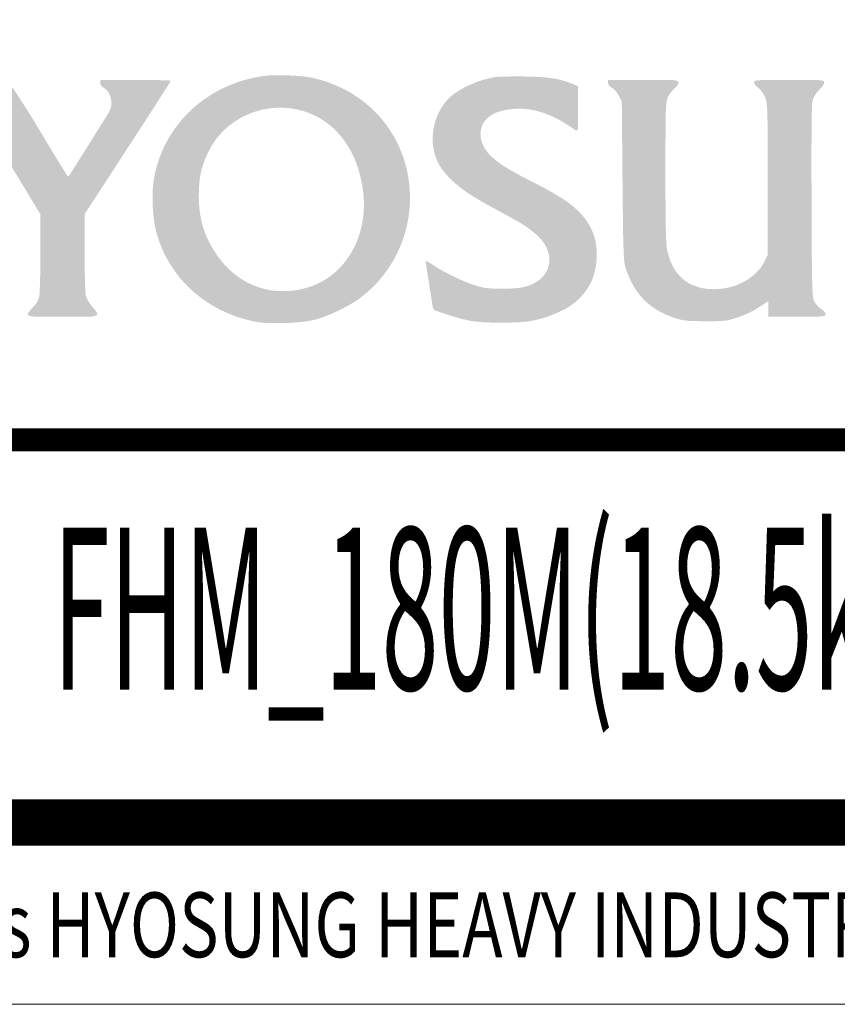
# Model space of a CAD drawing. Units: millimetres. Extents: x 18 to 2577, y 14 to 3795.
# Drawn here: x 518 to 772, y 14 to 320 of the extents above; entities that cross this region are included whole.
import ezdxf
from ezdxf.enums import TextEntityAlignment as Align

# ---------------------------------------------------------------- set-up
doc = ezdxf.new("R2010")
doc.units = ezdxf.units.MM
doc.header["$LTSCALE"] = 80
doc.layers.get('0').update_dxf_attribs({"linetype": 'CONTINUOUS', "lineweight": 30})
doc.layers.add('D', color=7, linetype='CONTINUOUS', lineweight=9)
doc.styles.add('HY견고딕', font='txt')
doc.styles.add('ROMANS', font='romans.shx', dxfattribs={"width": 0.7, "height": 3.5, "bigfont": 'whgtxt.shx'})

# ---------------------------------------------------------------- blocks, each defined once
blk = doc.blocks.new('HS_A4양식_S(297X210MM)')
blk.add_line((18.0000000000002, 18.00000000000068), (196.0000000000001, 18.00000000000068))
at = {"color": 0}
for p, q in [((18, 14.00000000000057), (195.9999999999999, 14.00000000000131)), ((18, 14), (195.9999999999999, 14.00000000000028))]:
    blk.add_line(p, q, dxfattribs=at)
at = {"color": 3, "const_width": 1}
blk.add_lwpolyline([(21.99999999999991, 17.92807144603535), (191.9999999999999, 17.92807144603535), (192, 273.0000000000006), (21.49999999999997, 273.0000000000006)], dxfattribs=at)
at = {"style": 'ROMANS', "width": 0.75}
blk.add_text("The information written in this drawing is HYOSUNG HEAVY INDUSTRIES's property, and may not be disclosed and/or reproduced without the prior official permission of HYOSUNG HEAVY INDUSTRIES Corp.", height=1.4, dxfattribs=at).set_placement((25.5073376602312, 15.01732643448363))
blk = doc.blocks.new('hico_ci')
at = {"true_color": 0x0e4194}
h = blk.add_hatch(color=154, dxfattribs=at)
edge = h.paths.add_edge_path()
edge.add_arc((-87.58889213669869, 67.21039386994674), 115.6573542135317, 327.1048165484382, 327.379148609724)
edge.add_arc((-975.6210822683096, 635.5862093153438), 1170.006555518851, 327.3791455014085, 327.4034389118317)
edge.add_arc((10.06323945754997, 5.298141397494064), 0.03363674859879229, 327.4034434854938, 359.999956419561)
edge.add_arc((10.08695586406088, 5.298141372526757), 0.009920342087866648, 359.9999964333156, 447.9339419372215)
edge.add_arc((8.1752010225552, -47.69314807680414), 53.03568355278372, 87.9338491325548, 88.16463645442393)
edge.add_arc((9.481611089147691, -6.923395607587707), 12.24500540615856, 88.16454350043396, 89.3118246058308)
edge.add_arc((9.337503835981352, -18.91895683877961), 24.24143221381396, 89.31177138105487, 90.00000621573453)
edge.add_line((9.337501206148772, 5.322475375034202), (8.578126206148738, 5.322475375034202))
edge.add_line((8.578126206148738, 5.322475375034216), (8.578126206148738, 5.25822685003422))
edge.add_arc((8.666198882282174, 5.258226829829709), 0.08807267613343815, 179.9999868559348, 200.2438586409471)
edge.add_arc((8.69831167707514, 5.270070055741982), 0.1222997646660304, 200.2439029638572, 216.0719736548398)
edge.add_arc((8.727682244430241, 5.291465640012149), 0.158637090558326, 216.0720310189615, 229.8197973618891)
edge.add_arc((8.790425285179538, 5.365763867678297), 0.2558837655492473, 229.8197694449375, 239.4290538196848)
edge.add_arc((8.530958847521276, 4.926521539180371), 0.2542697950728332, 35.773980360010626, 59.4290939640411, ccw=False)
edge.add_arc((8.3846441228863, 4.821096355150175), 0.43460966330124, 19.939364720869207, 35.77405005855218, ccw=False)
edge.add_arc((8.356329087600102, 4.810824031118727), 0.4647304512079843, 4.612762918081216, 19.939412931985885, ccw=False)
edge.add_arc((8.468191045552942, 4.819849583594632), 0.3525049717728713, -14.242378039020878, 4.612718611072523, ccw=False)
edge.add_arc((8.37886672111813, 4.842523250303046), 0.4446620664386157, 328.1681828404623, 345.7575186850096, ccw=False)
edge.add_arc((-125.627537153641, 88.03314091747795), 158.1735279955739, 327.8878710710293, 328.168161884662, ccw=False)
edge.add_arc((-363.4408394177982, 237.2831641715134), 438.9416461555749, 327.78223336135653, 327.8878867712939, ccw=False)
edge.add_arc((7.874564893326976, 3.292543172559448), 0.04901669569161234, 270.5100142516248, 327.78214302879337, ccw=False)
edge.add_arc((7.874911439092443, 3.253612993188966), 0.01008497392409092, 211.6244722057158, 270.5100004642802, ccw=False)
edge.add_arc((462.6611376262816, 283.3078246804128), 534.1082716524951, 211.5912425901737, 211.6244741420596, ccw=False)
edge.add_arc((49.60484903123921, 29.28092960519082), 49.19058691675746, 211.1883478339968, 211.5912513404664, ccw=False)
edge.add_arc((89.75058026022674, 53.58285426920961), 96.1188649406232, 210.944249107223, 211.1883290356674, ccw=False)
edge.add_arc((-23.94473440569851, -14.58175150186155), 36.44447107999163, 30.94431844343522, 31.63759526091016)
edge.add_arc((-7.928916743040276, -4.714298704185325), 17.63295758118127, 31.63769531155149, 32.8310410223266)
edge.add_arc((-9.367680583845129, -5.642642252222785), 19.34522599837955, 32.83109061856086, 33.7003780165808)
edge.add_arc((6.382520501175406, 4.861586527081016), 0.4135684780636451, 33.70034679136021, 47.50976918376232)
edge.add_arc((6.35941429625359, 4.836362018646184), 0.4477762627282614, 47.50975857406636, 66.4310955419071)
edge.add_arc((6.271751073153951, 4.635410225171825), 0.6670169158575688, 66.43114360342825, 80.4677626110921)
edge.add_arc((6.102158472550343, 3.625459070578245), 1.691108212981185, 80.46774511113301, 88.4389558479287)
edge.add_arc((5.785070374573792, -8.009341366430519), 13.33022871544476, 88.43889006856084, 90.18018989185562)
edge.add_arc((5.834315241008426, -23.67389749204497), 28.99486224672253, 90.1801526105918, 90.71896112843406)
edge.add_arc((5.498262702725754, 3.105442411625233), 2.213413873179214, 90.71892629454378, 94.25677422828905)
edge.add_arc((5.357341162462205, 4.998739249772001), 0.3148797550115914, 94.25673904725257, 105.4967135946727)
edge.add_arc((5.275644857788564, 5.293392175350647), 0.009110834502378819, 105.4966114967839, 238.0067809175427)
edge.add_arc((4.252225556749778, 3.655145908229215), 1.922530410003445, 53.281262030822575, 58.00680649472531, ccw=False)
edge.add_arc((3.278514217656578, 2.34970027732092), 3.551119390420127, 50.29611920957092, 53.28128967502448, ccw=False)
edge.add_arc((3.367779009109483, 2.457206528810275), 3.411384652069549, 47.32926842106173, 50.296107328445714, ccw=False)
edge.add_arc((5.015447560932614, 4.24459976048162), 0.980420600239397, 39.82273817270891, 47.329237615382624, ccw=False)
edge.add_arc((5.0822900594072, 4.300335129029136), 0.8933898533210056, 32.48958094374319, 39.82277055643982, ccw=False)
edge.add_arc((-55.12113784600947, -34.03807164447284), 72.26765808419817, 32.17192166635982, 32.48956926458112, ccw=False)
edge.add_arc((-36.62863076186463, -22.40537547880605), 50.42063452628888, 31.63174257217389, 32.1719261811038, ccw=False)
edge.add_arc((-61.26873061042318, -37.58294216214503), 79.36010672211306, 31.24720576788991, 31.631774679040575, ccw=False)
edge.add_line((6.579174399898761, 3.583650175034208), (7.28437620614875, 2.421387475034209))
edge.add_line((7.28437620614875, 2.421387475034209), (7.28421935302373, 1.572712675034211))
edge.add_arc((-26.29039406896339, 1.57890429528149), 33.57461399289706, 359.3674324155447, 359.98943387076315, ccw=False)
edge.add_arc((-6.209515706452777, 1.357180485688815), 13.49251158161575, 358.13862431789545, 359.36749241990196, ccw=False)
edge.add_arc((-5.06519223850529, 1.319977115114682), 12.34758350970553, 357.10324926653715, 358.1386915486749, ccw=False)
edge.add_arc((6.875745304499446, 0.7157539846580931), 0.3913685987348835, 344.5565989774974, 357.10328448918904, ccw=False)
edge.add_arc((6.965432665634751, 0.6909766429349986), 0.2983216245217534, 333.7316691536306, 344.5566396288096, ccw=False)
edge.add_arc((6.72166906340982, 0.8112843482579137), 0.5701573060091718, 327.0652532396875, 333.73168445078386, ccw=False)
edge.add_arc((6.672450634722168, 0.8431672817903575), 0.6288000819758233, 320.66539376668703, 327.0652725783152, ccw=False)
edge.add_arc((6.728708927377227, 0.7970643240633137), 0.556064408449558, 313.6474247892735, 320.66533855560454, ccw=False)
edge.add_arc((7.50535355754414, -0.01714257729648239), 0.5691510197192278, 133.647408069556, 148.3259636151153)
edge.add_arc((7.052183909207088, 0.2624570773319164), 0.03666750162476553, 148.3259389618278, 253.6268939152288)
edge.add_arc((7.187812768795311, 0.724081801180958), 0.5178042526860861, 253.6268161479213, 269.4911530252744)
edge.add_arc((7.762562769238059, 65.43971550516704), 65.23599013016188, 269.4911602438272, 269.9999459300735)
edge.add_arc((7.76246187787325, 66.32566976228848), 66.12194438726597, 270.0000340786137, 270.5083614008801)
edge.add_arc((8.345128069280747, 0.6569011900988073), 0.4505909241434287, 270.5084270729581, 288.0799916175415)
edge.add_arc((8.472636999600866, 0.2663252159377834), 0.03972827202814812, 288.0800301696663, 390.2105896667334)
edge.add_arc((7.866984011619934, -0.08632322706134232), 0.7405681012330404, 30.2105971818557, 42.66885251523486)
edge.add_arc((8.88747008343887, 0.8543285775446776), 0.6473143290490169, 216.4891175845401, 222.6689172848921, ccw=False)
edge.add_arc((9.082377253938319, 0.9984956657473418), 0.8897456686747677, 211.6204300748815, 216.4891512352539, ccw=False)
edge.add_arc((9.017810397560368, 0.9587427535013688), 0.8139223676766171, 206.6459126673218, 211.6204676047614, ccw=False)
edge.add_arc((8.537487405576371, 0.7177332187452947), 0.2765251472969634, 195.5184111570572, 206.6458959067241, ccw=False)
edge.add_arc((8.622706996762076, 0.7413959632433063), 0.3649689384809635, 182.7461762309144, 195.5183759813155, ccw=False)
edge.add_arc((22.51442657138034, 1.407729290481242), 14.27266007837977, 181.8369932019523, 182.7461578620843, ccw=False)
edge.add_arc((22.24609573247881, 1.399143716806435), 14.0041919224401, 180.6627529541779, 181.8370769737105, ccw=False)
edge.add_arc((39.00217691040842, 1.592994806739142), 30.76139439439919, 180.0107681297366, 180.6627923414326, ccw=False)
edge.add_line((8.240783059273724, 1.587213531284235), (8.240626206148761, 2.422264215659226))
edge.add_line((8.240626206148761, 2.422264215659212), (9.168751206148727, 3.848035806284216))
edge.add_arc((-178.2051710669145, 125.8217303322709), 223.5767628898644, 326.9373177716921, 327.1048506011462)
h = blk.add_hatch(color=154, dxfattribs=at)
edge = h.paths.add_edge_path()
edge.add_arc((11.68919191191969, 2.538343205864436), 1.965765927080678, 187.2894835030015, 194.5072811928714)
edge.add_arc((12.2660136002329, 2.68759712545301), 2.561584685278885, 194.5072699262425, 211.1343780194059)
edge.add_arc((12.33193142044212, 2.727411402982582), 2.638593358204431, 211.1343063245497, 227.3961501525145)
edge.add_arc((12.39077391693854, 2.791393139484924), 2.725519200160242, 227.396144906125, 243.3761176964152)
edge.add_arc((12.47858414191199, 2.966573659689544), 2.921475445915393, 243.3762052570861, 258.5454178779332)
edge.add_arc((12.25548099169282, 1.865535318699628), 1.798060810105342, 258.5455157035683, 267.7626426167035)
edge.add_arc((12.39707128768441, 5.48965936480019), 5.424949685359572, 267.7626533380533, 271.8086900758062)
edge.add_arc((12.39714799714449, 5.487347908822073), 5.422636959854104, 271.8086508097766, 275.8526255419379)
edge.add_arc((12.76951933404519, 1.854596479325295), 1.770850635183754, 275.8526732157882, 285.1663574160452)
edge.add_arc((12.68579322948068, 2.163462045791235), 2.090863132942609, 285.1664606073626, 291.9979895865242)
edge.add_arc((11.88375951074914, 4.148757677798571), 4.232044309873992, 291.9980303602974, 296.0291748207384)
edge.add_arc((11.8953527023329, 4.125010831351645), 4.205618663335664, 296.0292224569466, 300.0651782722474)
edge.add_arc((13.0211886708172, 2.180116209936116), 1.958371076543978, 300.0652126386263, 307.2129491570039)
edge.add_arc((12.60298579963501, 2.730816311242165), 2.649865286961164, 307.2129929084344, 321.4633113674406)
edge.add_arc((12.55214108457989, 2.771312353273785), 2.714866167484631, 321.4633254862762, 335.4570189951541)
edge.add_arc((12.54025299389133, 2.776741611822786), 2.727935350631395, 335.4570042895629, 349.4153063551598)
edge.add_arc((12.56243411208112, 2.772596560077034), 2.70537025683335, 349.4153084606654, 363.4608321026616)
edge.add_arc((12.55539298521609, 2.772171604026838), 2.712424195763331, 3.460813831792296, 21.82344865292583)
edge.add_arc((12.69353961127501, 2.8274904571131), 2.563613356788706, 21.8234786956147, 40.97970416400582)
edge.add_arc((12.6763417641564, 2.812548629808475), 2.586395458200169, 40.97974863379949, 60.04220559561634)
edge.add_arc((12.5682015241656, 2.624921177873176), 2.802955778252767, 60.04224661876668, 77.98924148490866)
edge.add_arc((12.76698895917229, 3.559273059424314), 1.847691478243744, 77.98928495001745, 84.92408230861547)
edge.add_arc((12.41594903514419, -0.3928076015475597), 5.81533190790588, 84.92407827458382, 87.8748770375062)
edge.add_arc((12.41587516820698, -0.3948385649667756), 5.817364213615624, 87.8748917700453, 90.82752369380134)
edge.add_arc((12.35898362394613, 3.543982155733403), 1.87813264925904, 90.8275496515172, 97.68541118779471)
edge.add_arc((12.50000217084153, 2.498990270799283), 2.932596622159962, 97.68543121261783, 115.3037019253431)
edge.add_arc((12.42504406724476, 2.657544984759511), 2.757216136909978, 115.3037564079968, 133.7558804179542)
edge.add_arc((12.36598733776071, 2.719229187338541), 2.671819192405485, 133.7559606811701, 152.5295614758335)
edge.add_arc((12.30379515834289, 2.751564056279648), 2.601723465502769, 152.5295701082027, 171.6812438555395)
edge.add_arc((11.75079872226166, 2.832420689618715), 2.042847044932155, 171.6811963835469, 178.7094137085831)
edge.add_arc((13.66132696950058, 2.789382430881972), 3.953859989735534, 178.7094663218426, 182.9972113084133)
edge.add_arc((13.64521779882244, 2.788546432379022), 3.937729142960169, 182.997319722999, 187.2894176632888)
edge = h.paths.add_edge_path(flags=16)
edge.add_arc((12.43454166001834, 2.94986987967664), 1.722679258958263, 167.6028225002973, 175.2876595505345, ccw=False)
edge.add_arc((12.34351379692515, 2.969881443842425), 1.629477678749483, 159.6660333993345, 167.6029080598833, ccw=False)
edge.add_arc((13.32730393623007, 2.605303356162651), 2.678648885087997, 154.196473116792, 159.6660354923936, ccw=False)
edge.add_arc((12.37288713534366, 3.066757485989228), 1.618530333347016, 132.6447728647698, 154.1964265783206, ccw=False)
edge.add_arc((12.45933487403192, 2.972894146620803), 1.746137300247647, 112.28517211592961, 132.6447851165569, ccw=False)
edge.add_arc((12.47029381202617, 2.946159298904831), 1.775031078125534, 92.10890726691781, 112.2852396066684, ccw=False)
edge.add_arc((12.46824060483362, 3.001901121937323), 1.719251453759407, 71.443714094842, 92.10888828588702, ccw=False)
edge.add_arc((12.4972358374809, 3.088284152688189), 1.628132018335549, 52.83166924084031, 71.44363011939481, ccw=False)
edge.add_arc((12.40506498923014, 2.966717600473032), 1.780689849601566, 35.42864611199792, 52.83160064103822, ccw=False)
edge.add_arc((12.19004330619771, 2.813748873186071), 2.044571936339573, 19.300637357654125, 35.428621339692825, ccw=False)
edge.add_arc((11.49144959248736, 2.569094329895151), 2.784767195974786, 6.506995906487589, 19.300671919105184, ccw=False)
edge.add_arc((12.02197803005953, 2.629605598560161), 2.25079899775696, -10.358093236890397, 6.507006827108285, ccw=False)
edge.add_arc((12.3189969221811, 2.57531883060318), 1.948859806116598, 330.85322717738404, 349.64185270600444, ccw=False)
edge.add_arc((12.4797538450747, 2.485672308726933), 1.764796536721063, 311.00800257837096, 330.8531818324648, ccw=False)
edge.add_arc((12.61813730835775, 2.326523565679054), 1.553897733209628, 289.17587637404074, 311.0080431697409, ccw=False)
edge.add_arc((12.51907279004075, 2.611383135112632), 1.855491421948564, 270.78068982063064, 289.17588751656626, ccw=False)
edge.add_arc((12.52189537146756, 2.404211824798011), 1.648300884560428, 250.67760092073502, 270.7807047072632, ccw=False)
edge.add_arc((12.53142804544882, 2.431402003501034), 1.677113688832597, 230.7699054796019, 250.6776372239779, ccw=False)
edge.add_arc((12.71898328438812, 2.661120955414404), 1.973673572366691, 213.1500393052647, 230.7699048368879, ccw=False)
edge.add_arc((13.17975190260552, 2.96206404577373), 2.524013888141321, 205.5533027939238, 213.1500023820812, ccw=False)
edge.add_arc((12.6335551178762, 2.700914492956613), 1.918596662935977, 196.222376417476, 205.5532209277916, ccw=False)
edge.add_arc((12.68404558733425, 2.715603976045131), 1.97118058081028, 187.0303983586766, 196.2223557713998, ccw=False)
edge.add_arc((13.52525853942973, 2.819348508231229), 2.818766658281611, 179.9999620543503, 187.030469055241, ccw=False)
edge.add_arc((14.01780235377998, 2.819352797778606), 3.311310472632135, 175.2875553569434, 180.0000419208737, ccw=False)
h = blk.add_hatch(color=154, dxfattribs=at)
edge = h.paths.add_edge_path()
edge.add_arc((17.24948507012283, 4.159995198875933), 0.4580000792454569, 128.1914174050457, 154.2777021006312, ccw=False)
edge.add_arc((17.37739751697052, 3.997396428385912), 0.6648815772659415, 107.2641152059428, 128.1913676868145, ccw=False)
edge.add_arc((17.6240655666507, 3.20368558523738), 1.496038619746243, 95.84969625246998, 107.2641107020612, ccw=False)
edge.add_arc((17.62144323306194, 3.229296764891373), 1.470293539553311, 82.8506983862058, 95.84975829945802, ccw=False)
edge.add_arc((17.58742154519393, 2.958036217899632), 1.743679273624742, 71.41213756087592, 82.85078508278252, ccw=False)
edge.add_arc((17.47293772949297, 2.617613513545749), 2.102836845863706, 61.068361221095586, 71.4121583390334, ccw=False)
edge.add_arc((16.9005743844362, 1.582133464631184), 3.285976199644041, 53.66486401690662, 61.06834014459122, ccw=False)
edge.add_arc((18.86064744766486, 4.247022909321558), 0.02212327975750392, 233.6648860469967, 312.4970136338133)
edge.add_arc((18.83909025676053, 4.270550867963038), 0.05403373756557684, 312.4970487003628, 353.4720909426309)
edge.add_arc((17.93381413942609, 4.374139994276476), 0.9652173391006867, 353.4721364951952, 359.6455237280522)
edge.add_arc((-32.7658124863672, 4.687717097513826), 51.66581369253973, 359.6456282316986, 359.9999450499215)
edge.add_line((18.90000120614877, 4.687667546909182), (18.90000120614877, 5.184720615659202))
edge.add_line((18.90000120614877, 5.184720615659202), (18.79679291864875, 5.227843806284199))
edge.add_arc((17.99242807261083, 3.302725339713319), 2.086404542717884, 67.3235520779062, 73.70900358386325)
edge.add_arc((18.08335147791337, 3.613839389318443), 1.762276454620966, 73.70901474754324, 80.95634762571481)
edge.add_arc((17.95563904786343, 2.811460167530868), 2.574755919188867, 80.9563186101925, 86.7490631243437)
edge.add_arc((17.60926868827806, -3.286481115525802), 8.682526405839546, 86.7490359326163, 89.09189333360881)
edge.add_arc((17.58105362484099, -5.066496298902095), 10.46276519399542, 89.09189094135175, 90.24306806179364)
edge.add_arc((17.57404609599524, -3.414482826335288), 8.81073685918946, 90.2430739970145, 91.5526120816369)
edge.add_arc((17.55724667898517, -2.794718367100145), 8.190744758157352, 91.5526064303731, 92.74824391007431)
edge.add_arc((17.19817764486902, 4.68547299321223), 0.701940223510337, 92.74828705599967, 99.98348535101093)
edge.add_arc((17.43460091139792, 3.342398402454677), 2.065665018802001, 99.98354315326833, 108.7812260967433)
edge.add_arc((17.49395557548075, 3.167865280494567), 2.250014650763025, 108.7812876226683, 117.0326672258736)
edge.add_arc((17.3705186536763, 3.409786778165724), 1.97842178506825, 117.0327195807495, 125.7395494560422)
edge.add_arc((16.75047997859872, 4.271407631301329), 0.9168953119416412, 125.7396007118653, 141.2138636461698)
edge.add_arc((16.96994442865065, 4.095042465245371), 1.198443383562943, 141.213914616059, 153.7176422636772)
edge.add_arc((17.10288080309721, 4.02939431433704), 1.34670585138706, 153.7177251814425, 165.174204423298)
edge.add_arc((17.08706524759771, 4.033581919712276), 1.33034529415799, 165.1742600867512, 176.7009217989157)
edge.add_arc((16.88679786410836, 4.04512516044484), 1.129745515256346, 176.7008776861873, 189.7305492132907)
edge.add_arc((17.06108204853837, 4.075009965922405), 1.30657333698751, 189.730472056046, 198.2294967581919)
edge.add_arc((16.75690487437424, 3.974828366630447), 0.9863232688859633, 198.2295143716742, 208.7228877058626)
edge.add_arc((16.8418845159469, 4.021398713316955), 1.083227018407204, 208.7229443293016, 218.6733188078521)
edge.add_arc((17.46821042101288, 4.522704620573009), 1.885468722635765, 218.6733882263363, 225.243871773966)
edge.add_arc((17.81429066941257, 4.871744461329996), 2.376997306512362, 225.2438869328142, 231.0819804928576)
edge.add_arc((17.9907480333074, 5.090282447671868), 2.657881718198078, 231.0818810232899, 236.4508882568092)
edge.add_arc((19.13063795069644, 6.809258308422969), 4.720459482453857, 236.4508430541015, 240.2730338758541)
edge.add_arc((27.44712719015348, 21.37365745032923), 21.49203411439362, 240.2729983244569, 241.5140127790368)
edge.add_arc((-2.996432781179465, -34.72902592520165), 42.33837733394554, 60.99026859041601, 61.513951103744375, ccw=False)
edge.add_arc((15.75043096490987, -0.9223231195506116), 3.68170837626276, 57.85380329495803, 60.99020763533059, ccw=False)
edge.add_arc((16.7429906387996, 0.6571241725736172), 1.816278545143841, 52.84691552722319, 57.853769963094976, ccw=False)
edge.add_arc((15.47930746434986, -1.010550013110674), 3.908653357405035, 50.02420366065178, 52.84690938866959, ccw=False)
edge.add_arc((17.40915805778684, 1.291330254701407), 0.904826451551167, 29.831050916447396, 50.02421159524732, ccw=False)
edge.add_arc((17.64008201155792, 1.423747583610975), 0.6386306187124244, 3.614266230668079, 29.83107522094781, ccw=False)
edge.add_arc((17.74415659219943, 1.430321069177808), 0.5343486497625697, -25.5153532934076, 3.614303560362714, ccw=False)
edge.add_arc((17.7314004971193, 1.436409075510142), 0.5484830681293902, 305.91941915969375, 334.48469717169394, ccw=False)
edge.add_arc((17.52572594822647, 1.720333857412754), 0.8990758544792864, 294.6867914262681, 305.919449728287, ccw=False)
edge.add_arc((17.55060198832507, 1.66621532994057), 0.8395138499256988, 282.8616292282769, 294.68682786057417, ccw=False)
edge.add_arc((17.45371252996296, 2.090561657536327), 1.274780863247048, 273.61362239442553, 282.8616388448787, ccw=False)
edge.add_arc((17.26704231385423, 5.046359443155225), 4.236467261070226, 269.83292433464646, 273.6136444239902, ccw=False)
edge.add_arc((17.2778091394045, 8.738732171067682), 7.928855686786567, 268.2969638039025, 269.8329260645261, ccw=False)
edge.add_arc((17.08052818075527, 2.10347157821441), 1.290662942393552, 262.4187493787948, 268.29692378571315, ccw=False)
edge.add_arc((17.03117998667767, 1.732689211809273), 0.9166110643157145, 255.08181930796871, 262.41867209571194, ccw=False)
edge.add_arc((17.44176572043915, 3.273816314150878), 2.511494568005018, 251.6237122157233, 255.08182300312302, ccw=False)
edge.add_arc((17.58289835255931, 3.698670248561896), 2.959176693435526, 247.1625792851033, 251.62375268489382, ccw=False)
edge.add_arc((18.32734876059646, 5.466421388409969), 4.877287874378164, 244.0942588368599, 247.1626082636762, ccw=False)
edge.add_arc((18.28524872297982, 5.379737594793284), 4.780921421504184, 241.0068681608949, 244.0942363559269, ccw=False)
edge.add_arc((17.18347277476931, 3.391510996544085), 2.507827660567099, 236.00290156415, 241.00677804038878, ccw=False)
edge.add_arc((14.65059182312871, -0.364046439854036), 2.022039619306905, 56.00285028917241, 57.99623478103523)
edge.add_arc((15.15672544610163, 0.4458182216172446), 1.067025475849488, 57.99623535163129, 61.21260923616562)
edge.add_arc((14.90739288658898, -0.007957154766316421), 1.584788759060895, 61.21268956146232, 62.98607313476299)
edge.add_arc((15.62337515076678, 1.39639315419042), 0.008454279045937773, 62.98614728903289, 135.000098954626)
edge.add_arc((15.63959714344657, 1.380171139259659), 0.03139565683622219, 134.999997933121, 188.7802725501425)
edge.add_arc((290.5269572552154, 43.83829390046136), 278.178394449961, 188.780317402714, 188.8802412358529)
edge.add_arc((146.2972211931758, 21.30328988869786), 132.1987959772115, 188.8801618264766, 189.084363930624)
edge.add_arc((15.91372442486892, 0.4557303295928392), 0.1591164520720864, 189.0843491922448, 211.7174880120628)
edge.add_arc((15.85296228933953, 0.4181772583526566), 0.08768627446022857, 211.7174956150988, 250.4219313884925)
edge.add_arc((19.63341618928263, 11.04780054197039), 11.36956213094898, 250.4219345418926, 251.6398021676861)
edge.add_arc((17.84613110441683, 5.662531598851501), 5.695453428756094, 251.6397887934128, 254.2019493065996)
edge.add_arc((17.27231818667411, 3.634467868316705), 3.587776091101299, 254.2019992570558, 257.8241659995537)
edge.add_arc((16.91907544116918, 1.99731623785317), 1.912948966177584, 257.8241882003053, 266.7603194822184)
edge.add_arc((17.24293460490429, 7.718873613860481), 7.643664764826026, 266.7603239211879, 269.9517217275631)
edge.add_arc((17.2429454207209, 7.733462174014562), 7.65825332891489, 269.9517327757709, 273.1280074153638)
edge.add_arc((17.56261007845308, 1.883964678059399), 1.800027791383318, 273.128027319892, 282.4389658608369)
edge.add_arc((17.37815134019814, 2.720221345949724), 2.656386501684934, 282.43895491215, 296.846792358466)
edge.add_arc((17.94823662713458, 1.59393238990512), 1.394037878329057, 296.8467630885644, 320.1886905145259)
edge.add_arc((18.11975977309169, 1.450968117610145), 1.17074664976999, 320.1886606858241, 346.0862545965089)
edge.add_arc((17.74094964099709, 1.544810646089559), 1.561007506542655, 346.0862528350191, 366.9612303985742)
edge.add_arc((18.11364067635316, 1.590314989099824), 1.185548783022516, 6.961249459666028, 26.17391500958439)
edge.add_arc((18.01391689806411, 1.541300359522694), 1.296667034756066, 26.17394786425252, 44.13825395225523)
edge.add_arc((17.44097091842036, 0.9853355424346262), 2.095017818202511, 44.13824005939117, 57.70102633461316)
edge.add_arc((15.0429181559266, -2.808145846055609), 6.582907979125499, 57.70096390204369, 63.47905004153323)
edge.add_arc((23.13016538343476, 13.39749219926416), 11.52858760171617, 240.1244435871723, 243.4789864891086, ccw=False)
edge.add_arc((18.39585492206862, 5.156132021247018), 2.024182668827322, 227.9695568042548, 240.12433373639118, ccw=False)
edge.add_arc((17.61146340439251, 4.285904941845061), 0.8526173813930978, 207.5413990972366, 227.9694514185374, ccw=False)
edge.add_arc((17.36280520479534, 4.156233101067997), 0.5721789986467184, 179.999957858598, 207.5413873009312, ccw=False)
edge.add_arc((17.25729490154811, 4.156233358987024), 0.4666686953993633, 154.2777598601041, 179.9999799970433, ccw=False)
h = blk.add_hatch(color=154, dxfattribs=at)
edge = h.paths.add_edge_path()
edge.add_arc((43.632793820541, 2.486312881517762), 23.7662688475325, 180.7105003874408, 181.8706154222208)
edge.add_arc((28.8233464234645, 2.002635547829982), 8.948925091990558, 181.8706107304056, 183.7413909709267)
edge.add_arc((20.51204432149751, 1.459138675606994), 0.619871635548236, 183.7414346268247, 196.8951469481237)
edge.add_arc((21.84877703253881, 1.865148299947037), 2.016903544926925, 196.8952243166783, 208.6980226317426)
edge.add_arc((21.36534932462013, 1.600501501449315), 1.46577717399338, 208.6980382819243, 223.6910865692439)
edge.add_arc((21.33589619480756, 1.572364588330586), 1.42504422988736, 223.6910965723661, 238.9232858793225)
edge.add_arc((21.53509310992757, 1.902879141361467), 1.810944839835079, 238.9232600828106, 251.6504503429342)
edge.add_arc((21.62108161914762, 2.162127624177302), 2.084081801007457, 251.6504117570558, 255.7654107468598)
edge.add_arc((21.32851303671254, 1.008837821754312), 0.8942609137305382, 255.765439878918, 263.5095681258383)
edge.add_arc((21.40968885170406, 1.722368310592685), 1.612394098760618, 263.5095686394985, 268.7665655488119)
edge.add_arc((21.69838834924604, 15.13017365272572), 15.0233072478484, 268.7664951038078, 269.7856657115136)
edge.add_arc((21.70178470534177, 16.03372897247208), 15.92686895068141, 269.7856071266438, 270.776359574179)
edge.add_arc((21.89795961115999, 1.556913566769524), 1.448724425762787, 270.7762960737958, 276.5239201273496)
edge.add_arc((21.96563531939159, 0.9651347910359789), 0.8530885295204682, 276.5238697064907, 284.7395428673445)
edge.add_arc((21.47532106283984, 2.828867054598263), 2.780238243585259, 284.7395072591016, 288.1467508076085)
edge.add_arc((21.83132753384075, 1.74266997970453), 1.637187635388223, 288.1467072792157, 292.3897770361967)
edge.add_arc((21.48594919149338, 2.581047851120161), 2.543920040589104, 292.3897542588996, 295.4395431603245)
edge.add_arc((21.50405912232804, 2.542979981819741), 2.50176399398472, 295.4395065459009, 298.5073976886251)
edge.add_arc((22.0087905463123, 1.613665187408586), 1.44422922033992, 298.5074224863742, 303.1367501308183)
edge.add_line((22.79826280927375, 0.4043134656592002), (23.00625120614876, 0.5400897437841934))
edge.add_line((23.00625120614876, 0.5400897437842076), (23.00625120614876, 0.2037253750341961))
edge.add_line((23.00625120614876, 0.2037253750341961), (23.62500120614874, 0.2037253750341961))
edge.add_arc((23.62493824910308, 67.71897018112686), 67.51524480612203, 270.0000534275335, 270.3316811679031)
edge.add_arc((24.00575889885022, 1.935284794266806), 1.730457146324542, 270.3317027527593, 274.9837102243474)
edge.add_arc((24.13475316992646, 0.4560318537448325), 0.2455905583735581, 274.983667547745, 290.8940773001571)
edge.add_arc((24.21047229633479, 0.2576815323181876), 0.03327890981398043, 290.8940830895116, 359.9999928395226)
edge.add_arc((24.19110444761935, 0.2576814861460406), 0.05264675852943668, 4.572316544204293e-05, 28.83018797496124)
edge.add_arc((24.07621982310832, 0.1944441255175491), 0.1837857715205911, 28.83023072540287, 40.19960756058906)
edge.add_arc((24.02702371147274, 0.1528703834678993), 0.2481956576251958, 40.19967491736037, 50.18779310273143)
edge.add_arc((23.97559416288317, 0.09116868710714243), 0.328520608927628, 50.1878790467326, 58.28246778556878)
edge.add_arc((24.29768022917108, 0.6123138758218829), 0.2841226329492069, 228.1051989285523, 238.2824849382981, ccw=False)
edge.add_arc((24.48323254054998, 0.8191519245183798), 0.5619924561512508, 221.9958595576837, 228.1051215855026, ccw=False)
edge.add_arc((24.48835783512243, 0.8237671916841549), 0.5688895087683847, 215.9088950281242, 221.9959420291165, ccw=False)
edge.add_arc((24.28274365038772, 0.6748784462903075), 0.3150292096489616, 206.4341007911232, 215.9088589628016, ccw=False)
edge.add_arc((24.28140863397533, 0.6742147260128917), 0.3135383060881681, 184.1307711467661, 206.4340972361816, ccw=False)
edge.add_arc((30.13299981651062, 1.096818533309758), 6.180369933590891, 181.5800463915065, 184.1307491745235, ccw=False)
edge.add_arc((46.47953144067225, 1.547727178522337), 22.53311938883646, 180.3170458587906, 181.5800612360828, ccw=False)
edge.add_arc((710.0040029766053, 5.219509907085126), 686.0677502224082, 180.2102579324722, 180.317057257754, ccw=False)
edge.add_arc((296.7645231445861, 3.70310731802337), 272.8254881428396, 180.0088199528249, 180.2102718617095, ccw=False)
edge.add_arc((82.02310666194978, 3.670072717301807), 58.08406911928095, 179.3742353164792, 180.0088417484506, ccw=False)
edge.add_arc((89.63927782124387, 3.586891127922058), 65.70069450750027, 178.9667506950853, 179.3742378495884, ccw=False)
edge.add_arc((24.39914101780641, 4.76353386779877), 0.4499478583737111, 164.9292819873615, 178.966814292806, ccw=False)
edge.add_arc((24.27487036476441, 4.79699643358984), 0.321250777922003, 154.5225705512778, 164.9292639489128, ccw=False)
edge.add_arc((24.53090363295337, 4.674997987164474), 0.6048643448569269, 148.0418006042542, 154.5225171867852, ccw=False)
edge.add_arc((24.58259864304353, 4.642747893240013), 0.6657941620759953, 141.8162063762522, 148.0418091337931, ccw=False)
edge.add_arc((24.52302359684808, 4.689601741757841), 0.5900018850941323, 135.000033556182, 141.8162208753672, ccw=False)
edge.add_arc((23.60757355851746, 5.605052007025222), 0.7046401352568101, 314.9999588550542, 320.0633942015716)
edge.add_arc((23.71018552692414, 5.519143877648588), 0.5708140438050963, 320.063375472696, 325.9930818682273)
edge.add_arc((23.791951091165, 5.46397839859263), 0.4721791738303804, 325.9930359989295, 331.9868702532819)
edge.add_arc((24.15744549394304, 5.269534144973463), 0.0581807122057131, 331.9868569030154, 360.000051145793)
edge.add_arc((24.18330252674161, 5.269534187636083), 0.03232367940711489, 1.643718303099621e-05, 74.76828175122778)
edge.add_arc((24.07747867920125, 4.880886323231024), 0.4351212082163695, 74.76834624438573, 86.01197890591062)
edge.add_arc((23.92290239792248, 2.663696513433692), 2.657692799729881, 86.01195574110108, 89.73333330271373)
edge.add_arc((23.45631877947955, -97.56037660878849), 102.8828519838448, 89.733268602864, 90.0000376317976)
edge.add_arc((23.45620701722191, -91.16539003584006), 96.48786541088435, 89.99997376002675, 90.2795770253308)
edge.add_arc((22.99927849671923, 2.474890202748483), 2.846470361291885, 90.27950782352723, 93.8393520615169)
edge.add_arc((22.84391979689684, 4.789871013561125), 0.5262823344203486, 93.83926794500928, 103.5672867830147)
edge.add_arc((22.72768901502275, 5.271514508368313), 0.03081280887397878, 103.5672721209577, 180.0000038753688)
edge.add_arc((22.74827327196891, 5.27151453337413), 0.05139706582014728, 180.0000301989704, 207.8619422331366)
edge.add_arc((22.90449377225519, 5.354096232003087), 0.228101852563854, 207.8619448559151, 217.0795293942769)
edge.add_arc((22.95149357103901, 5.38961571861627), 0.2870137784784117, 217.0795624635733, 225.6209274707058)
edge.add_arc((22.97342669158479, 5.412029834099698), 0.3183738542072229, 225.620975185392, 233.5232845025069)
edge.add_arc((22.62704914714317, 4.943529121824071), 0.264266961987638, 42.48569158844629, 53.52331782498578, ccw=False)
edge.add_arc((22.31050762779955, 4.653616960492911), 0.693507680880857, 37.11466491207062, 42.485733661419715, ccw=False)
edge.add_arc((22.26954913182851, 4.622624407947598), 0.744870475832773, 31.84411667998529, 37.11462826170498, ccw=False)
edge.add_arc((22.47175937308367, 4.748215253290553), 0.5068325752744951, 24.810678490206215, 31.844162067607897, ccw=False)
edge.add_arc((22.53991450763289, 4.779722601340382), 0.4317470550556839, 7.236854963449616, 24.810697891660425, ccw=False)
edge.add_arc((20.80394301849861, 4.559287509595393), 2.181658093010775, 1.9472357240099996, 7.236759409910178, ccw=False)
edge.add_arc((11.30815861609852, 4.236445901210686), 11.68292896174024, 0.11998107582201101, 1.9472193583043804, ccw=False)
edge.add_arc((-490.3361529690756, 3.185374599062072), 513.3283416753795, -4.455988511153919e-05, 0.1200473829828752, ccw=False)
edge.add_line((22.99218870614862, 3.184975375034071), (22.99218870614874, 1.539662875034196))
edge.add_line((22.99218870614874, 1.539662875034196), (22.92612777802373, 1.405509859409207))
edge.add_arc((22.09151716687859, 1.816497536219515), 0.9303148621439915, 313.47064374366715, 333.7829609993224, ccw=False)
edge.add_arc((21.91572819591693, 2.001930608642354), 1.185828436460388, 296.53693522751337, 313.47064500642614, ccw=False)
edge.add_arc((21.85407161573471, 2.12539405289688), 1.323831175370596, 280.56656355693855, 296.5369573496064, ccw=False)
edge.add_arc((21.82767574376089, 2.266904013171356), 1.467781899273249, 265.78569869898115, 280.5665047498825, ccw=False)
edge.add_arc((21.79979699031179, 1.888551424190396), 1.088403583496147, 248.2890595531518, 265.7856633383948, ccw=False)
edge.add_arc((21.70923905264192, 1.661114296316498), 0.8436008318568821, 227.1101985458518, 248.28902183676252, ccw=False)
edge.add_arc((21.75123068054745, 1.706318270034444), 0.9052992601506932, 206.7796674540546, 227.1101755863568, ccw=False)
edge.add_arc((22.17635202704713, 1.920872232666085), 1.38149413846225, 191.9673302936359, 206.7796319668223, ccw=False)
edge.add_arc((21.79868389921182, 1.840821686766603), 0.995435458102192, 182.8868216700158, 191.9673441829926, ccw=False)
edge.add_arc((31.86378819354815, 2.348383185550873), 11.0733292425649, 181.3346204534366, 182.8868539768189, ccw=False)
edge.add_arc((45.01335000198532, 2.65471823977667), 24.22645879104784, 180.2464200109463, 181.3345732785787, ccw=False)
edge.add_arc((197.5826078316369, 3.310557818239218), 176.7971262216765, 179.995125062059, 180.2463096588687, ccw=False)
edge.add_arc((350.4989116237994, 3.297303439798483), 329.7134305881619, 179.8355712904174, 179.9950827148252, ccw=False)
edge.add_arc((33.72456878621438, 4.206401786510909), 12.93778326030092, 178.1681075567207, 179.8356144980478, ccw=False)
edge.add_arc((24.05939997763085, 4.515532230597287), 3.267672106349303, 174.461939118102, 178.1681945655158, ccw=False)
edge.add_arc((21.16191917382844, 4.796470924211803), 0.3566033064112967, 155.5706959047749, 174.4619861101513, ccw=False)
edge.add_arc((21.22660752610739, 4.767086903763257), 0.4276526102661831, 148.1280485832017, 155.5706739254301, ccw=False)
edge.add_arc((21.51592243611361, 4.587200175545775), 0.7683318613816554, 143.3282490742877, 148.1280168052199, ccw=False)
edge.add_arc((21.50396604671965, 4.596103491333693), 0.75342467253809, 138.5037688135334, 143.3282774104689, ccw=False)
edge.add_arc((21.20743832025926, 4.858414567742699), 0.3575259564925118, 130.0787024626107, 138.5038018912728, ccw=False)
edge.add_arc((20.75971388809603, 5.390505677159737), 0.3378718547468812, 310.0787077066238, 318.0675441569387)
edge.add_arc((20.76891611959155, 5.382240150082538), 0.3255025377823196, 318.067468594729, 326.2829128668417)
edge.add_arc((20.81898858279254, 5.348824271458696), 0.265303928868112, 326.2829340216574, 335.0620804167431)
edge.add_arc((21.00052984401725, 5.264409579304214), 0.06509636213151494, 335.0620513528941, 360.0000402501017)
edge.add_arc((21.02909425623653, 5.264409618665638), 0.03653194991221709, 9.988306599083485e-06, 70.02923714873079)
edge.add_arc((20.94510761940171, 5.033291193287411), 0.2824373823778902, 70.02924777205519, 85.62738612932516)
edge.add_arc((20.79500471199191, 3.070249865668629), 2.251209115401318, 85.62741351700842, 89.76165765398156)
edge.add_arc((20.30630290853509, -114.4178627198438), 119.7403380948892, 89.76167438276302, 90.00002473960383)
edge.add_line((20.30625120614877, 5.322475375034173), (19.54687620614874, 5.322475375034202))
edge.add_line((19.54687620614874, 5.322475375034202), (19.54705404052373, 5.259194125034199))
edge.add_arc((19.63174788434355, 5.259432023633607), 0.08469417793874501, 180.1609390864193, 200.8574837125233)
edge.add_arc((19.66411453104035, 5.271764139813143), 0.1193305880856008, 200.8574871905053, 216.8643721033202)
edge.add_arc((19.69332345026345, 5.293666349574565), 0.1558390494967776, 216.864348981735, 230.7162443778974)
edge.add_arc((19.75458310243226, 5.368554797630594), 0.2525914377671943, 230.7163118526118, 240.3633447407632)
edge.add_arc((19.53326174922466, 4.979538089774223), 0.194976591002841, 47.12996467519599, 60.363397122288575, ccw=False)
edge.add_arc((19.28097120985467, 4.707755585121546), 0.565808420934969, 41.15174892457179, 47.1300093562819, ccw=False)
edge.add_arc((19.23754084696316, 4.669799571590929), 0.6234873198843373, 35.32924093383508, 41.15176012544907, ccw=False)
edge.add_arc((19.365758195269, 4.760679891600873), 0.4663284163154601, 28.090469433465387, 35.32933100314159, ccw=False)
edge.add_line((19.77715554989874, 4.980257687534206), (19.84218870614876, 4.858412875034205))
edge.add_line((19.84218870614876, 4.858412875034205), (19.85805581864872, 3.142787875034202))
edge.add_arc((321.6341926996236, 5.933834701621834), 301.7890434280096, 180.5298982411545, 180.7104945007997)
blk = doc.blocks.new('HYOSUNG_TITLE_A4')
at = {"color": 3}
blk.add_line((-155, 8.19702110853575), (-85.00000000000014, 8.19702110853575), dxfattribs=at)
blk.add_line((-170, 0), (0, 0))
at = {"color": 3, "const_width": 0.5}
blk.add_lwpolyline([(-85.00000000000014, 8.197021108535324), (-155, 8.197021108535694)], dxfattribs=at)
blk.add_blockref('hico_ci', (-146.0466095266641, 10.65474165895822))
for tag, height, style, width, p in [('GEN-TITLE-DES1{20}', 3.4, 'HY견고딕', 0.9, (-40.12195512001956, 40.23156919876124)), ('GEN-TITLE-DES2{24.5}', 2.5, 'ROMANS', 0.8, (-40.24577003001945, 36.36750108462855)), ('GEN-TITLE-NR{12.3}', 4, 'HY견고딕', 0.9, (-52.35236835450229, 27.93472779195201)), ('GEN-TITLE-DAT{7.1}', 2, 'ROMANS', 0.7, (-7.813813360791329, 21.46618360339403)), ('GEN-TITLE-REV{22.6}', 3, 'ROMANS', 0.7, (-4.610111477596121, 15.46031826081006))]:
    blk.add_attdef(tag, text='', height=height, dxfattribs=dict(style=style, width=width)).set_placement(p, align=Align.CENTER)
at = {"style": 'ROMANS', "width": 0.7}
for tag, height, p in [('GEN-TITLE-PLOT{5}', 1.8, (-160.0000000000002, 41.49999999999978)), ('GEN-TITLE-CHKM{2.5}', 2, (-167.5000000000001, 34.49999999999955)), ('GEN-TITLE-ISSD{5}', 1.8, (-160.0000000000002, 34.49999999999955)), ('GEN-TITLE-ITEM{12.7}', 3.5, (-120.0000000000001, 4.097021108535543)), ('GEN-TITLE-REF{12.7}', 3.5, (-39.42085257198779, 4.099999999999817)), ('GEN-TITLE-GRADE{22.6}', 3, (-4.664079815914306, 4.087387457092177))]:
    blk.add_attdef(tag, text='', height=height, dxfattribs=at).set_placement(p, align=Align.MIDDLE)
for tag, height, p in [('GEN-TITLE-CTRN{2.5}', 2, (-167.5000000000002, 41.49999999999978)), ('GEN-TITLE-POSI{22.6}', 2, (-8.07757402690612, 32.460909128455)), ('GEN-TITLE-APPM{2.5}', 2, (-167.5000000000001, 27.49999999999955)), ('GEN-TITLE-FSCM{20.7}', 1.8, (-12.77559254485186, 11.14676420777361))]:
    blk.add_attdef(tag, text='', height=height, dxfattribs=at).set_placement(p, align=Align.MIDDLE_CENTER)
for tag, p in [('GEN-TITLE-MAT2{35}', (-153.1717460559241, 41.4999999999998)), ('GEN-TITLE-MAT1{35}', (-153.1717460559242, 34.4999999999996)), ('GEN-TITLE-DACT{35}', (-153.1717460559241, 27.4999999999996))]:
    blk.add_attdef(tag, text='', height=2, dxfattribs=at).set_placement(p, align=Align.MIDDLE_LEFT)
at = {"style": 'ROMANS'}
blk.add_attdef('GEN-TITLE-SCA{12.7}', text='', height=2, dxfattribs=at).set_placement((-7.660747715843428, 26.68345472464819), align=Align.CENTER)

msp = doc.modelspace()

# ---------------------------------------------------------------- block references
at = {"lineweight": 0}
ref = msp.add_blockref('HYOSUNG_TITLE_A4', (2519.215199999999, 71.49920000000985), dxfattribs=dict(at, xscale=14.3748, yscale=14.3748, zscale=14.3748))
ref.add_attrib('GEN-TITLE-ITEM{12.7}', 'FHM_180M(18.5kW)_25~30:1_Ntype', dxfattribs={"height": 50.3118, "style": 'ROMANS', "width": 0.4638260869565219}).set_placement((794.2391999999965, 130.3930590309866), align=Align.MIDDLE)
at = {"layer": 'D', "xscale": 14.3748, "yscale": 14.3748, "zscale": 14.3748}
msp.add_blockref('HS_A4양식_S(297X210MM)', (-240.7464, -187.2472), dxfattribs=at)

doc.saveas('drawing.dxf')
